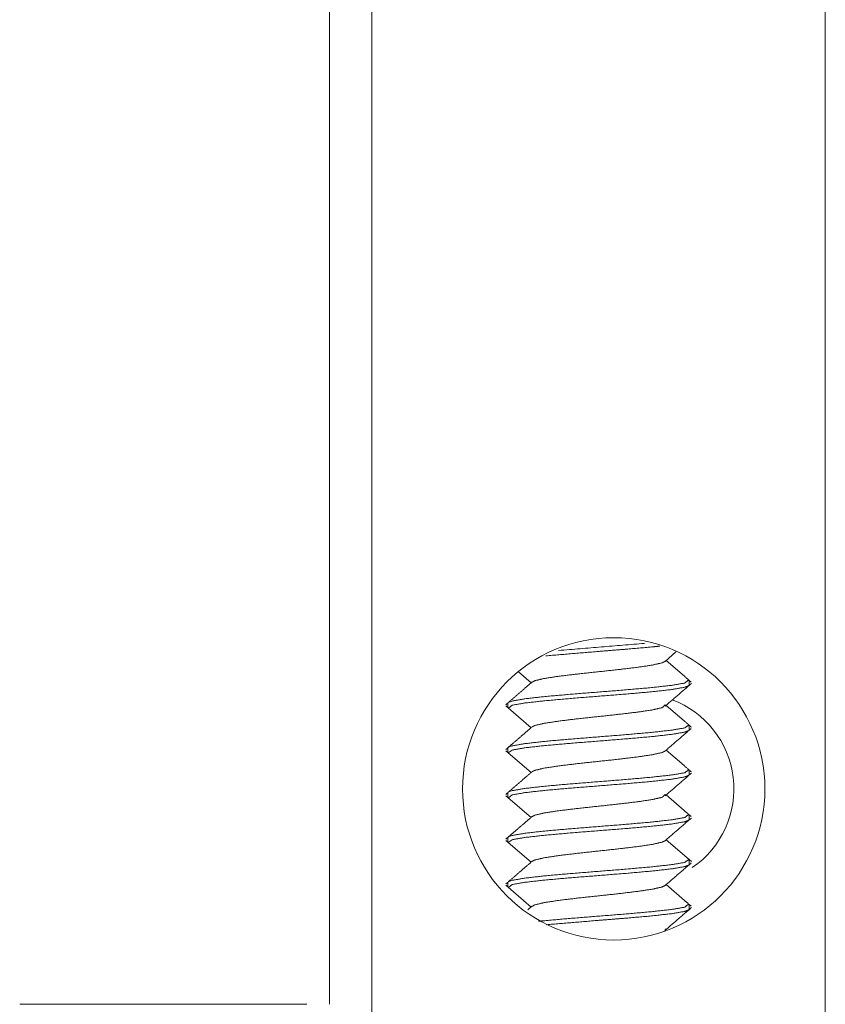
# Model space of a CAD drawing. Units: inches. Extents: x 106 to 338, y 21 to 239.
# Drawn here: x 227 to 230, y 93 to 95 of the extents above; entities that cross this region are included whole.
import ezdxf

# ---------------------------------------------------------------- set-up
doc = ezdxf.new("R2010")
doc.units = ezdxf.units.IN
doc.header["$MEASUREMENT"] = 0
doc.layers.add('1', color=7, linetype='Continuous')

msp = doc.modelspace()

# ---------------------------------------------------------------- linework, layer by layer
at = {"layer": '1', "color": 18, "linetype": 'Continuous', "lineweight": 18}
for p, q in [((228.382, 176.1046), (228.382, 92.1931)), ((228.2718, 98.802), (228.2718, 92.6065)), ((229.5631, 95.5325), (229.5631, 92.281)), ((229.1456, 93.4994), (229.1742, 93.5241)), ((229.196, 93.4609), (229.1485, 93.5018)), ((228.7636, 93.472), (228.7967, 93.4435)), ((229.2088, 93.438), (229.2088, 93.449)), ((228.7364, 93.3906), (228.7364, 93.3797)), ((228.7475, 93.3963), (228.7374, 93.3923)), ((228.731, 93.3834), (228.7967, 93.3267)), ((228.7376, 93.3777), (228.7475, 93.3854)), ((229.1951, 93.3449), (229.1485, 93.3851)), ((229.2088, 93.3213), (229.2088, 93.3323)), ((228.7307, 93.2669), (228.7967, 93.21)), ((228.7364, 93.2739), (228.7364, 93.2629)), ((228.7374, 93.2612), (228.7475, 93.2686)), ((228.7475, 93.2796), (228.738, 93.2761)), ((229.1951, 93.2282), (229.1485, 93.2684)), ((229.2088, 93.2046), (229.2088, 93.2155)), ((228.7364, 93.1572), (228.7364, 93.1462)), ((228.7475, 93.1629), (228.7374, 93.1588)), ((228.7313, 93.1497), (228.7967, 93.0933)), ((228.738, 93.144), (228.7475, 93.1519)), ((229.1958, 93.1108), (229.1485, 93.1516)), ((229.2088, 93.0878), (229.2088, 93.0988)), ((228.7307, 93.0335), (228.7967, 92.9766)), ((228.7364, 93.0404), (228.7364, 93.0295)), ((228.7372, 93.0278), (228.7475, 93.0352)), ((228.7475, 93.0461), (228.7378, 93.0425)), ((229.2145, 92.978), (229.1485, 93.0349)), ((229.2088, 92.9711), (229.2088, 92.9821)), ((228.7475, 92.9294), (228.7377, 92.9257)), ((228.7311, 92.9164), (228.7967, 92.8598)), ((228.7364, 92.9237), (228.7364, 92.9127)), ((228.7377, 92.9107), (228.7475, 92.9184)), ((229.196, 92.8772), (229.1485, 92.9182)), ((228.7991, 92.8619), (228.7883, 92.8526)), ((229.2088, 92.8544), (229.2088, 92.8653)), ((229.1465, 92.803), (229.1455, 92.7989)), ((228.2127, 92.6065), (227.4647, 92.6065))]:
    msp.add_line(p, q, dxfattribs=at)
msp.add_circle((229.012, 93.1675), 0.3937, dxfattribs=at)
msp.add_arc((229.0769, 93.1675), 0.248, 304.3237, 69.4744, dxfattribs=at)
for points in [[(229.092, 93.5464), (228.8685, 93.528)], [(228.7991, 93.4456), (228.7504, 93.4035)], [(229.2139, 93.4454), (229.196, 93.4609)], [(228.7504, 93.4035), (228.7307, 93.3866)], [(229.2144, 93.3283), (229.1951, 93.3449)], [(228.7998, 93.3294), (228.7491, 93.2857)], [(228.7992, 93.2121), (228.7504, 93.1701)], [(229.146, 93.1495), (229.2144, 93.2085)], [(229.2143, 93.2116), (229.1951, 93.2282)], [(228.7504, 93.1701), (228.7307, 93.1531)], [(229.214, 93.0952), (229.1958, 93.1108)], [(228.7995, 93.0957), (228.7495, 93.0526)], [(228.7995, 92.979), (228.7497, 92.9361)], [(228.7497, 92.9361), (228.731, 92.9199)], [(229.2139, 92.8618), (229.196, 92.8772)], [(229.1461, 92.7994), (229.2145, 92.8584)]]:
    msp.add_open_spline(points, degree=1, dxfattribs=at)
for points, knots in [([(228.8354, 93.514), (228.9713, 93.5254), (229.0443, 93.5313), (229.1104, 93.5371), (229.1321, 93.5393)], [0, 0, 0.457945, 0.704085, 0.926776, 1, 1]), ([(229.146, 93.4997), (229.1383, 93.4959), (229.1132, 93.4901), (229.0744, 93.4842), (229.0256, 93.4784), (228.9177, 93.4667), (228.8692, 93.4609), (228.8308, 93.455), (228.8063, 93.4492), (228.7986, 93.445)], [0, 0, 0.024511, 0.097399, 0.208654, 0.347848, 0.655268, 0.793728, 0.903745, 0.975192, 1, 1]), ([(229.2072, 93.4512), (229.1968, 93.443), (229.1629, 93.4372), (229.1104, 93.4313), (229.0443, 93.4255), (228.8983, 93.4138), (228.8327, 93.408), (228.7807, 93.4022), (228.7475, 93.3963)], [0, 0, 0.028349, 0.10232, 0.215999, 0.358541, 0.673416, 0.815119, 0.927576, 1, 1]), ([(229.146, 93.383), (229.1803, 93.4126), (229.2145, 93.4421)], [0, 0, 0.500032, 1, 1]), ([(228.7475, 93.3854), (228.7807, 93.3912), (228.8327, 93.397), (228.8983, 93.4029), (229.0443, 93.4145), (229.1104, 93.4204), (229.1629, 93.4262), (229.1968, 93.4321), (229.2079, 93.4364)], [0, 0, 0.072624, 0.185392, 0.327489, 0.643235, 0.786172, 0.900166, 0.974341, 1, 1]), ([(229.1465, 93.3867), (229.1383, 93.3792), (229.1132, 93.3733), (229.0744, 93.3675), (229.0256, 93.3617), (228.9177, 93.35), (228.8692, 93.3441), (228.8308, 93.3383), (228.8063, 93.3325), (228.7994, 93.3291)], [0, 0, 0.031454, 0.104051, 0.21487, 0.353513, 0.659721, 0.797637, 0.907217, 0.978388, 1, 1]), ([(229.2077, 93.3341), (229.1968, 93.3263), (229.1629, 93.3205), (229.1104, 93.3146), (229.0443, 93.3088), (228.8983, 93.2971), (228.8327, 93.2913), (228.7807, 93.2854), (228.7475, 93.2796)], [0, 0, 0.02869, 0.102634, 0.216274, 0.358766, 0.67353, 0.815184, 0.927602, 1, 1]), ([(228.7475, 93.2686), (228.7807, 93.2745), (228.8327, 93.2803), (228.8983, 93.2861), (229.0443, 93.2978), (229.1104, 93.3036), (229.1629, 93.3095), (229.1968, 93.3153), (229.2072, 93.3191)], [0, 0, 0.072758, 0.185734, 0.328092, 0.64442, 0.78762, 0.901824, 0.976136, 1, 1]), ([(229.1454, 93.2658), (229.1796, 93.2953), (229.2139, 93.3248)], [0, 0, 0.499899, 1, 1]), ([(228.7491, 93.2857), (228.7402, 93.278), (228.7313, 93.2703)], [0, 0, 0.499581, 1, 1]), ([(229.1453, 93.2657), (229.1383, 93.2624), (229.1132, 93.2566), (229.0744, 93.2508), (229.0256, 93.2449), (228.9177, 93.2333), (228.8692, 93.2274), (228.8308, 93.2216), (228.8063, 93.2157), (228.7995, 93.2124)], [0, 0, 0.022048, 0.095372, 0.2073, 0.347332, 0.656607, 0.795902, 0.906582, 0.978461, 1, 1]), ([(229.2076, 93.2174), (229.1968, 93.2096), (229.1629, 93.2037), (229.1104, 93.1979), (229.0443, 93.192), (228.8983, 93.1804), (228.8327, 93.1745), (228.7807, 93.1687), (228.7475, 93.1629)], [0, 0, 0.028641, 0.102587, 0.216234, 0.358732, 0.673512, 0.815174, 0.927595, 1, 1]), ([(228.7475, 93.1519), (228.7807, 93.1577), (228.8327, 93.1636), (228.8983, 93.1694), (229.0443, 93.1811), (229.1104, 93.1869), (229.1629, 93.1927), (229.1968, 93.1986), (229.2078, 93.2028)], [0, 0, 0.072652, 0.185458, 0.327605, 0.643461, 0.786446, 0.900481, 0.97468, 1, 1]), ([(229.1465, 93.1533), (229.1383, 93.1457), (229.1132, 93.1399), (229.0744, 93.134), (229.0256, 93.1282), (228.9177, 93.1165), (228.8692, 93.1107), (228.8308, 93.1048), (228.8063, 93.099), (228.7988, 93.095)], [0, 0, 0.031419, 0.103847, 0.214399, 0.352715, 0.658193, 0.795778, 0.9051, 0.976097, 1, 1]), ([(229.2073, 93.1009), (229.1968, 93.0928), (229.1629, 93.087), (229.1104, 93.0811), (229.0443, 93.0753), (228.8983, 93.0636), (228.8327, 93.0578), (228.7807, 93.052), (228.7475, 93.0461)], [0, 0, 0.028411, 0.102374, 0.216048, 0.358579, 0.673434, 0.81513, 0.927578, 1, 1]), ([(228.7475, 93.0352), (228.7807, 93.041), (228.8327, 93.0468), (228.8983, 93.0527), (229.0443, 93.0643), (229.1104, 93.0702), (229.1629, 93.076), (229.1968, 93.0819), (229.2076, 93.0859)], [0, 0, 0.072683, 0.185537, 0.327744, 0.643735, 0.78678, 0.900864, 0.975094, 1, 1]), ([(229.1457, 93.0325), (229.18, 93.0621), (229.2143, 93.0916)], [0, 0, 0.499899, 1, 1]), ([(228.7495, 93.0526), (228.7403, 93.0447), (228.7311, 93.0368)], [0, 0, 0.499593, 1, 1]), ([(229.1453, 93.0322), (229.1383, 93.029), (229.1132, 93.0231), (229.0744, 93.0173), (229.0256, 93.0115), (228.9177, 92.9998), (228.8692, 92.9939), (228.8308, 92.9881), (228.8063, 92.9823), (228.7998, 92.9792)], [0, 0, 0.022157, 0.095542, 0.207564, 0.347712, 0.657244, 0.796657, 0.907427, 0.97937, 1, 1]), ([(229.2079, 92.9837), (229.1968, 92.9761), (229.1629, 92.9702), (229.1104, 92.9644), (229.0443, 92.9586), (228.8983, 92.9469), (228.8327, 92.9411), (228.7807, 92.9352), (228.7475, 92.9294)], [0, 0, 0.028818, 0.102753, 0.216378, 0.35885, 0.673573, 0.815209, 0.927611, 1, 1]), ([(228.7475, 92.9184), (228.7807, 92.9243), (228.8327, 92.9301), (228.8983, 92.9359), (229.0443, 92.9476), (229.1104, 92.9534), (229.1629, 92.9593), (229.1968, 92.9651), (229.2073, 92.9689)], [0, 0, 0.072744, 0.185698, 0.328029, 0.644296, 0.787468, 0.90165, 0.975948, 1, 1]), ([(229.1456, 92.9157), (229.1797, 92.9452), (229.2139, 92.9746)], [0, 0, 0.499876, 1, 1]), ([(229.1461, 92.9161), (229.1383, 92.9122), (229.1132, 92.9064), (229.0744, 92.9006), (229.0256, 92.8947), (228.9177, 92.8831), (228.8692, 92.8772), (228.8308, 92.8714), (228.8063, 92.8655), (228.7985, 92.8611)], [0, 0, 0.024697, 0.097523, 0.208692, 0.347773, 0.654948, 0.7933, 0.903227, 0.974622, 1, 1]), ([(229.2072, 92.8675), (229.1968, 92.8594), (229.1629, 92.8535), (229.1104, 92.8477), (229.0443, 92.8418), (228.8983, 92.8302), (228.8327, 92.8243), (228.8164, 92.8227)], [0, 0, 0.033298, 0.120291, 0.253986, 0.42162, 0.791929, 0.958581, 1, 1]), ([(228.8368, 92.8138), (228.9713, 92.825), (229.0443, 92.8309), (229.1104, 92.8367), (229.1629, 92.8425), (229.1968, 92.8484), (229.2079, 92.8527)], [0, 0, 0.361125, 0.557181, 0.734561, 0.876024, 0.968074, 1, 1])]:
    msp.add_open_spline(points, degree=1, knots=knots, dxfattribs=at)

doc.saveas('drawing.dxf')
